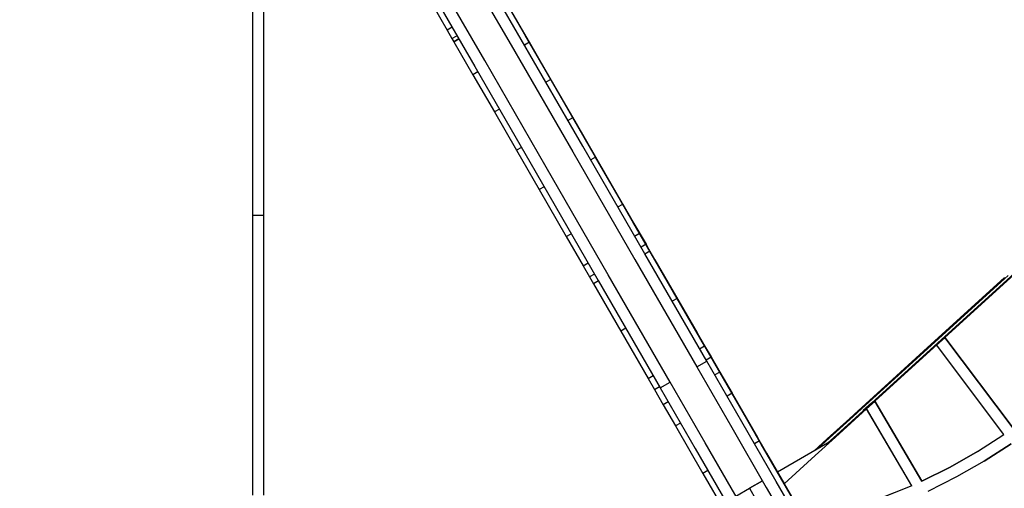
# Model space of a CAD drawing. Units: millimetres. Extents: x -7095 to 7880, y -8794 to 8952.
# Drawn here: x 2896 to 3750, y 203 to 609 of the extents above; entities that cross this region are included whole.
import ezdxf

# ---------------------------------------------------------------- set-up
doc = ezdxf.new("R2010")
doc.units = ezdxf.units.MM
doc.styles.get("Standard").update_dxf_attribs({"font": 'arial.ttf'})
doc.dimstyles.new('Kopia ISO-25', dxfattribs={"dimtxt": 300, "dimasz": 120, "dimexe": 1.25, "dimexo": 0.625, "dimgap": 100, "dimtad": 1, "dimlfac": 0.001, "dimrnd": 0.1, "dimtxsty": 'Standard', "dimblk": 'ARCHTICK', "dimcen": 2.5, "dimadec": 0, "dimazin": 0, "dimtfac": 1, "dimtmove": 0, "dimatfit": 3, "dimfxl": 1, "dimarcsym": 0})

# ---------------------------------------------------------------- blocks, each defined once
blk = doc.blocks.new('_ArchTick')
at = {"color": 0, "linetype": 'ByBlock', "const_width": 0.15}
blk.add_lwpolyline([(-0.5, -0.5), (0.5, 0.5)], dxfattribs=at)
blk = doc.blocks.new('*D2')
at = {"color": 0, "lineweight": -2}
for p, q in [((-4661.23, 3103.87), (-4661.23, -8728.53)), ((7813.66, 3103.87), (7813.66, -8728.53)), ((-4661.23, -8727.28), (7813.66, -8727.28))]:
    blk.add_line(p, q, dxfattribs=at)
at = {"layer": 'Defpoints', "color": 0}
for p in [(-4661.23, 3104.49), (7813.66, 3104.49), (7813.66, -8727.28)]:
    blk.add_point(p, dxfattribs=at)
at = {"color": 0, "lineweight": -2, "xscale": 120, "yscale": 120, "zscale": 120, "rotation": 180}
blk.add_blockref('_ArchTick', (-4661.23, -8727.28), dxfattribs=at)
at = {"color": 0, "lineweight": -2, "xscale": 120, "yscale": 120, "zscale": 120}
blk.add_blockref('_ArchTick', (7813.66, -8727.28), dxfattribs=at)
at = {"color": 0, "insert": (1576.22, -8446.99), "char_height": 300, "attachment_point": 5}
blk.add_mtext('12,5m', dxfattribs=at)
blk = doc.blocks.new('*D3')
at = {"color": 0, "lineweight": -2}
for p, q in [((352.09, 6946.19), (-6619.33, 6946.19)), ((-6618.08, 6946.19), (-6618.08, -6666.94)), ((3946.94, -6666.94), (-6619.33, -6666.94))]:
    blk.add_line(p, q, dxfattribs=at)
at = {"layer": 'Defpoints', "color": 0}
for p in [(352.71, 6946.19), (-6618.08, -6666.94), (3947.56, -6666.94)]:
    blk.add_point(p, dxfattribs=at)
at = {"color": 0, "lineweight": -2, "xscale": 120, "yscale": 120, "zscale": 120}
for p, rotation in [((-6618.08, 6946.19), 90), ((-6618.08, -6666.94), 270)]:
    blk.add_blockref('_ArchTick', p, dxfattribs=dict(at, rotation=rotation))
at = {"color": 0, "insert": (-6898.37, 139.62), "char_height": 300, "attachment_point": 5, "rotation": 90}
blk.add_mtext('13,6m', dxfattribs=at)
blk = doc.blocks.new('*D4')
at = {"color": 0, "lineweight": -2}
for p, q in [((315.83, 5350.05), (-5782.59, 5350.05)), ((-5781.34, -5269.03), (-5781.34, 5350.05)), ((4153.61, -5269.03), (-5782.59, -5269.03))]:
    blk.add_line(p, q, dxfattribs=at)
at = {"layer": 'Defpoints', "color": 0}
for p in [(-5781.34, 5350.05), (316.46, 5350.05), (4154.24, -5269.03)]:
    blk.add_point(p, dxfattribs=at)
at = {"color": 0, "lineweight": -2, "xscale": 120, "yscale": 120, "zscale": 120}
for p, rotation in [((-5781.34, 5350.05), 90), ((-5781.34, -5269.03), 270)]:
    blk.add_blockref('_ArchTick', p, dxfattribs=dict(at, rotation=rotation))
at = {"color": 0, "insert": (-6061.63, 40.51), "char_height": 300, "attachment_point": 5, "rotation": 90}
blk.add_mtext('10,6m', dxfattribs=at)
blk = doc.blocks.new('*D5')
at = {"color": 0, "lineweight": -2}
for p, q in [((-3200.82, 3128.87), (-3200.82, -7722.69)), ((6142.41, -2630.29), (6142.41, -7722.69)), ((-3200.82, -7721.44), (6142.41, -7721.44))]:
    blk.add_line(p, q, dxfattribs=at)
at = {"layer": 'Defpoints', "color": 0}
for p in [(-3200.82, 3129.49), (6142.41, -2629.66), (6142.41, -7721.44)]:
    blk.add_point(p, dxfattribs=at)
at = {"color": 0, "lineweight": -2, "xscale": 120, "yscale": 120, "zscale": 120, "rotation": 180}
blk.add_blockref('_ArchTick', (-3200.82, -7721.44), dxfattribs=at)
at = {"color": 0, "lineweight": -2, "xscale": 120, "yscale": 120, "zscale": 120}
blk.add_blockref('_ArchTick', (6142.41, -7721.44), dxfattribs=at)
at = {"color": 0, "insert": (1470.8, -7441.15), "char_height": 300, "attachment_point": 5}
blk.add_mtext('9,3m', dxfattribs=at)

msp = doc.modelspace()

# ---------------------------------------------------------------- linework, layer by layer
for p, q in [((3336.189, 593.032), (3277.189, 695.264)), ((3396.975, 487.705), (3278.297, 693.345)), ((3270.336, 677.129), (3322.54, 586.672)), ((3331.201, 591.671), (3278.997, 682.127)), ((3333.42, 597.83), (3288.55, 675.578)), ((3334.772, 595.487), (3290.225, 672.676)), ((3238.688, 658.864), (3290.892, 568.408)), ((3299.553, 573.406), (3247.349, 663.863)), ((3098.219, 646.5), (3098.219, 575.013)), ((3108.219, 575.013), (3108.219, 646.5)), ((3253.684, 622.877), (3267.005, 599.794)), ((3338.266, 589.431), (3321.777, 618.002)), ((3385.115, 508.255), (3323.066, 615.771)), ((3271.336, 602.293), (3267.005, 599.794)), ((3267.005, 599.794), (3271.207, 592.513)), ((3378.024, 520.542), (3333.42, 597.83)), ((3271.207, 592.513), (3275.537, 595.013)), ((3271.207, 592.513), (3272.807, 589.741)), ((3277.138, 592.24), (3272.807, 589.741)), ((3272.807, 589.741), (3277.138, 592.24)), ((3272.807, 589.741), (3289.296, 561.17)), ((3384.538, 499.251), (3331.201, 591.671)), ((3338.266, 589.431), (3333.936, 586.932)), ((3379.04, 518.78), (3334.772, 595.487)), ((3394.86, 491.369), (3336.189, 593.032)), ((3356.905, 557.135), (3338.266, 589.431)), ((3322.54, 586.672), (3375.876, 494.253)), ((3098.219, 575.013), (3098.219, 505.496)), ((3108.219, 505.496), (3108.219, 575.013)), ((3352.889, 480.987), (3299.553, 573.406)), ((3293.626, 563.669), (3289.296, 561.17)), ((3290.892, 568.408), (3344.228, 475.988)), ((3289.296, 561.17), (3307.935, 528.873)), ((3356.905, 557.135), (3352.574, 554.636)), ((3376.077, 523.914), (3356.905, 557.135)), ((3312.265, 531.372), (3307.935, 528.873)), ((3307.935, 528.873), (3327.107, 495.653)), ((3376.077, 523.914), (3371.747, 521.415)), ((3395.767, 489.797), (3376.077, 523.914)), ((3422.177, 444.035), (3378.024, 520.542)), ((3422.838, 442.89), (3379.04, 518.78)), ((3098.219, 505.496), (3098.219, 439.431)), ((3108.219, 439.431), (3108.219, 505.496)), ((3447.123, 400.81), (3385.115, 508.255)), ((3331.437, 498.152), (3327.107, 495.653)), ((3327.107, 495.653), (3346.796, 461.535)), ((3438.377, 405.961), (3384.538, 499.251)), ((3375.876, 494.253), (3429.716, 400.963)), ((3395.767, 489.797), (3391.436, 487.298)), ((3452.842, 390.901), (3394.86, 491.369)), ((3419.254, 449.1), (3395.767, 489.797)), ((3417.929, 451.396), (3396.975, 487.705)), ((3406.728, 387.697), (3352.889, 480.987)), ((3344.228, 475.988), (3398.067, 382.698)), ((3351.127, 464.035), (3346.796, 461.535)), ((3346.796, 461.535), (3370.283, 420.838)), ((3108.219, 444.26), (3108.219, 444.431)), ((3108.219, 443.761), (3108.219, 444.26)), ((3414.923, 446.601), (3419.254, 449.1)), ((3422.177, 444.035), (3417.929, 451.396)), ((3419.254, 449.1), (3433.891, 423.738)), ((3422.177, 444.035), (3422.177, 444.035)), ((3098.219, 439.431), (3108.219, 439.431)), ((3098.219, 439.431), (3098.219, 381.901)), ((3108.219, 381.901), (3108.219, 439.431)), ((3433.891, 423.738), (3422.838, 442.89)), ((3427.441, 434.914), (3423.121, 442.4)), ((3497.271, 313.916), (3423.121, 442.4)), ((3108.219, 434.601), (3108.219, 435.101)), ((3108.219, 434.431), (3108.219, 434.601)), ((3465.756, 368.524), (3427.441, 434.914)), ((3427.441, 434.914), (3427.441, 434.914)), ((3464.992, 369.846), (3428.105, 433.763)), ((3428.105, 433.763), (3439.409, 414.175)), ((3428.105, 433.763), (3428.105, 433.763)), ((3370.283, 420.838), (3374.614, 423.337)), ((3370.283, 420.838), (3384.92, 395.476)), ((3429.56, 421.238), (3433.891, 423.738)), ((3439.409, 414.175), (3435.079, 411.676)), ((3442.839, 408.232), (3439.409, 414.175)), ((3492.082, 312.904), (3438.377, 405.961)), ((3442.839, 408.232), (3438.509, 405.732)), ((3466.503, 367.228), (3442.839, 408.232)), ((3384.92, 395.476), (3389.251, 397.975)), ((3384.92, 395.476), (3390.439, 385.914)), ((3429.716, 400.963), (3483.42, 307.905)), ((3447.123, 400.81), (3483.65, 337.517)), ((3701.39, 336.011), (3764.968, 393.772)), ((3394.769, 388.413), (3390.439, 385.914)), ((3390.439, 385.914), (3393.869, 379.97)), ((3460.433, 294.639), (3406.728, 387.697)), ((3509.78, 292.242), (3452.842, 390.901)), ((3750.351, 385.336), (3686.773, 327.575)), ((3689.697, 329.262), (3753.275, 387.024)), ((3762.045, 392.085), (3698.467, 334.323)), ((3098.219, 381.901), (3098.219, 321.593)), ((3108.219, 321.593), (3108.219, 381.901)), ((3398.2, 382.469), (3393.869, 379.97)), ((3393.869, 379.97), (3417.533, 338.967)), ((3398.067, 382.698), (3451.772, 289.641)), ((3466.503, 367.228), (3462.173, 364.729)), ((3501.007, 307.442), (3464.992, 369.846)), ((3503.132, 303.759), (3465.756, 368.524)), ((3490.224, 326.126), (3466.503, 367.228)), ((3421.863, 341.466), (3417.533, 338.967)), ((3417.533, 338.967), (3441.254, 297.864)), ((3483.65, 337.517), (3519.894, 274.715)), ((3698.467, 334.323), (3635.116, 276.676)), ((3637.857, 278.197), (3701.39, 336.011)), ((3691.363, 326.885), (3698.477, 333.35)), ((3691.363, 326.885), (3698.477, 333.35)), ((3757.608, 254.799), (3698.477, 333.35)), ((3698.477, 333.35), (3757.608, 254.799)), ((3485.893, 323.626), (3490.224, 326.126)), ((3490.224, 326.126), (3495.762, 316.529)), ((3686.773, 327.575), (3623.423, 269.928)), ((3626.164, 271.449), (3689.697, 329.262)), ((3749.742, 249.328), (3691.363, 326.885)), ((3749.742, 249.328), (3691.363, 326.885)), ((3098.219, 321.593), (3098.219, 259.49)), ((3108.219, 259.49), (3108.219, 321.593)), ((3491.432, 314.03), (3495.762, 316.529)), ((3495.762, 316.529), (3535.949, 246.896)), ((3483.42, 307.905), (3492.082, 312.904)), ((3483.42, 307.905), (3513.739, 255.371)), ((3522.4, 260.37), (3492.082, 312.904)), ((3534.127, 250.053), (3497.271, 313.916)), ((3535.949, 246.896), (3501.007, 307.442)), ((3441.254, 297.864), (3445.584, 300.363)), ((3503.346, 303.388), (3499.015, 300.889)), ((3539.346, 241.009), (3503.132, 303.759)), ((3503.346, 303.388), (3513.981, 284.96)), ((3540.605, 238.828), (3503.346, 303.388)), ((3441.254, 297.864), (3446.792, 288.267)), ((3446.792, 288.267), (3451.123, 290.767)), ((3451.772, 289.641), (3460.433, 294.639)), ((3490.752, 242.105), (3460.433, 294.639)), ((3553.394, 216.668), (3509.78, 292.242)), ((3446.792, 288.267), (3454.376, 275.127)), ((3451.772, 289.641), (3482.09, 237.107)), ((3513.981, 284.96), (3509.651, 282.461)), ((3537.754, 243.768), (3513.981, 284.96)), ((3458.706, 277.626), (3454.376, 275.127)), ((3454.376, 275.127), (3465.011, 256.699)), ((3519.894, 274.715), (3553.394, 216.668)), ((3634.907, 276.556), (3627.675, 269.984)), ((3636.369, 277.399), (3629.137, 270.828)), ((3636.369, 277.399), (3629.137, 270.828)), ((3630.599, 271.672), (3637.83, 278.243)), ((3636.369, 277.399), (3634.907, 276.556)), ((3637.83, 278.243), (3636.369, 277.399)), ((3678.617, 208.692), (3637.83, 278.243)), ((3637.857, 278.197), (3678.617, 208.692)), ((3598.541, 246.284), (3618.938, 264.868)), ((3627.708, 269.929), (3604.757, 249.018)), ((3630.631, 271.616), (3606.829, 249.929)), ((3623.214, 269.807), (3615.982, 263.236)), ((3624.676, 270.651), (3617.444, 264.08)), ((3624.676, 270.651), (3617.444, 264.08)), ((3618.905, 264.923), (3617.444, 264.08)), ((3618.938, 264.868), (3617.476, 264.024)), ((3618.905, 264.923), (3626.137, 271.494)), ((3618.938, 264.868), (3618.905, 264.923)), ((3624.676, 270.651), (3623.214, 269.807)), ((3626.137, 271.494), (3624.676, 270.651)), ((3626.164, 271.449), (3626.137, 271.494)), ((3629.137, 270.828), (3627.675, 269.984)), ((3627.675, 269.984), (3627.708, 269.929)), ((3629.17, 270.773), (3627.708, 269.929)), ((3630.599, 271.672), (3629.137, 270.828)), ((3629.137, 270.828), (3629.17, 270.773)), ((3629.137, 270.828), (3629.17, 270.773)), ((3630.631, 271.616), (3629.17, 270.773)), ((3669.848, 204.74), (3630.599, 271.672)), ((3669.848, 204.74), (3630.631, 271.616)), ((3098.219, 259.49), (3098.219, 196.605)), ((3108.219, 196.605), (3108.219, 259.49)), ((3469.341, 259.198), (3465.011, 256.699)), ((3465.011, 256.699), (3488.784, 215.506)), ((3552.385, 208.412), (3522.4, 260.37)), ((3616.015, 263.181), (3596.469, 245.373)), ((3617.444, 264.08), (3615.982, 263.236)), ((3615.982, 263.236), (3616.015, 263.181)), ((3617.476, 264.024), (3616.015, 263.181)), ((3617.444, 264.08), (3617.476, 264.024)), ((3617.444, 264.08), (3617.476, 264.024)), ((3513.739, 255.371), (3543.724, 203.414)), ((3547.893, 226.2), (3534.127, 250.053)), ((3606.829, 249.929), (3583.033, 228.234)), ((3604.757, 249.018), (3596.665, 241.64)), ((3726.792, 234.483), (3749.742, 249.328)), ((3726.792, 234.483), (3749.742, 249.328)), ((3520.737, 190.148), (3490.752, 242.105)), ((3537.754, 243.768), (3533.424, 241.268)), ((3535.949, 246.896), (3535.949, 246.896)), ((3561.522, 202.584), (3537.754, 243.768)), ((3577.295, 175.254), (3539.346, 241.009)), ((3539.346, 241.009), (3539.346, 241.009)), ((3596.696, 241.658), (3553.394, 216.668)), ((3596.469, 245.373), (3584.971, 234.892)), ((3587.894, 236.579), (3598.541, 246.284)), ((3732.537, 226.228), (3755.86, 241.206)), ((3755.86, 241.206), (3732.537, 226.228)), ((3108.219, 233.26), (3108.219, 233.431)), ((3482.09, 237.107), (3512.076, 185.149)), ((3555.349, 213.281), (3540.605, 238.828)), ((3543.989, 232.964), (3559.383, 206.291)), ((3581.539, 167.899), (3543.989, 232.964)), ((3543.989, 232.964), (3543.989, 232.964)), ((3726.792, 234.483), (3703.062, 220.925)), ((3703.062, 220.925), (3726.792, 234.483)), ((3553.394, 216.668), (3547.893, 226.2)), ((3583.033, 228.234), (3559.243, 206.533)), ((3732.537, 226.228), (3708.5, 212.432)), ((3732.537, 226.228), (3708.5, 212.432)), ((3493.114, 218.005), (3488.784, 215.506)), ((3488.784, 215.506), (3512.551, 174.322)), ((3703.062, 220.925), (3678.617, 208.692)), ((3678.617, 208.692), (3703.062, 220.925)), ((3529.044, 202.616), (3540.401, 209.172)), ((3529.044, 202.616), (3540.402, 209.17)), ((3540.402, 209.17), (3529.044, 202.616)), ((3581.937, 157.207), (3552.385, 208.412)), ((3569.953, 187.976), (3555.349, 213.281)), ((3558.877, 207.168), (3559.058, 206.854)), ((3559.058, 206.854), (3559.243, 206.533)), ((3559.243, 206.533), (3576.023, 177.458)), ((3559.383, 206.291), (3574.464, 180.158)), ((3708.5, 212.432), (3683.802, 199.849)), ((3708.5, 212.432), (3683.802, 199.849)), ((3517.415, 195.904), (3529.044, 202.616)), ((3529.044, 202.616), (3544.04, 176.632)), ((3543.724, 203.414), (3573.276, 152.208)), ((3669.848, 204.74), (3639.552, 192.727)), ((3669.848, 204.74), (3640.689, 193.119))]:
    msp.add_line(p, q)

# ---------------------------------------------------------------- dimensions: what is measured, and where the dimension line sits
for base, p1, p2, picture, middle in [((-6618.08, -6666.943), (352.71, 6946.189), (3947.561, -6666.943), '*D3', (-6898.366, 139.623)), ((-5781.341, 5350.05), (4154.236, -5269.025), (316.459, 5350.05), '*D4', (-6061.628, 40.512))]:
    dim = msp.add_linear_dim(base=base, p1=p1, p2=p2, angle=90, dimstyle='Kopia ISO-25', override={"dimpost": 'm'})
    dim.commit()
    dim.dimension.update_dxf_attribs({"geometry": picture, "text_midpoint": middle})
for base, p1, p2, picture, middle in [((6142.413, -7721.438), (-3200.815, 3129.494), (6142.413, -2629.661), '*D5', (1470.799, -7441.152)), ((7813.664, -8727.277), (-4661.228, 3104.494), (7813.664, 3104.494), '*D2', (1576.218, -8446.991))]:
    dim = msp.add_linear_dim(base=base, p1=p1, p2=p2, dimstyle='Kopia ISO-25', override={"dimpost": 'm'})
    dim.commit()
    dim.dimension.update_dxf_attribs({"geometry": picture, "text_midpoint": middle})

doc.saveas('drawing.dxf')
